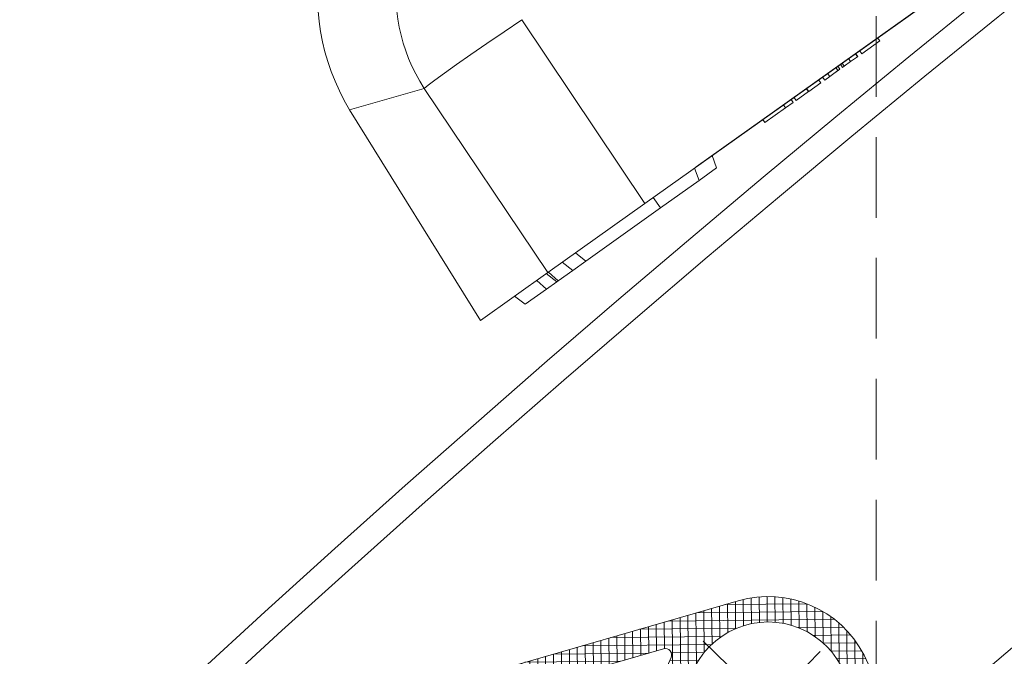
# Model space of a CAD drawing. Units: inches. Extents: x 0 to 11067, y 0 to 7826.
# Drawn here: x 1026 to 1103, y 3455 to 3506 of the extents above; entities that cross this region are included whole.
import ezdxf

# ---------------------------------------------------------------- set-up
doc = ezdxf.new("R2010")
doc.units = ezdxf.units.IN
doc.header["$MEASUREMENT"] = 0
doc.linetypes.add('CENTER', pattern=[22, 13, -3, 3, -3])
doc.linetypes.add('HIDDEN', pattern=[9.525, 6.35, -3.175])
for name, color, linetype, lineweight in [('GEZE 13', 6, 'Continuous', 13), ('GEZE ALU 18', 1, 'Continuous', 18), ('GEZE ALU 25', 7, 'Continuous', 25), ('GEZE darkgray', 8, 'Continuous', 9), ('GEZE light gray', 9, 'Continuous', 9)]:
    doc.layers.add(name, color=color, linetype=linetype, lineweight=lineweight)
doc.styles.get("Standard").update_dxf_attribs({"font": 'arial.ttf'})
doc.dimstyles.new('GEZE 25', dxfattribs={"dimtxt": 5, "dimasz": 5, "dimexe": 2, "dimexo": 3, "dimgap": 2, "dimtad": 1, "dimdec": 1, "dimdsep": 46, "dimtxsty": 'Standard', "dimcen": -0.1, "dimclrd": 6, "dimclre": 8, "dimclrt": 7, "dimadec": 0, "dimazin": 0, "dimtfac": 0.03, "dimtdec": 1, "dimtix": 1, "dimtmove": 0, "dimatfit": 0, "dimfxl": 2, "dimtolj": 1, "dimlwd": -1, "dimlwe": 5, "dimarcsym": 0})

# ---------------------------------------------------------------- blocks, each defined once
blk = doc.blocks.new('GC 333 C 127093 von oben')
at = {"layer": 'GEZE darkgray', "linetype": 'Continuous'}
for p, q in [((-22.137, 1), (-22.405, 0.003)), ((-22.137, 1), (-20.442, 1)), ((-20.442, 1), (-20.71, 0)), ((-20.442, 1), (-16.71, 1)), ((-16.71, 1), (-16.71, 0)), ((-16.71, 1), (-9.477, 1)), ((-9.477, 1), (-9.212, 0)), ((-9.477, 1), (-8.212, 1)), ((-8.212, 1), (-7.906, 0)), ((-8.212, 1), (-6.813, 1)), ((-6.813, 1), (-6.58, 0)), ((-6.813, 1), (-6.678, 1)), ((-6.678, 1), (-6.369, 0)), ((-6.678, 1), (-5.679, 1)), ((-5.679, 1), (-5.446, 0)), ((-5.679, 1), (-3.618, 1)), ((-3.618, 1), (-3.31, 0)), ((-15.915, 0), (-226.285, 0)), ((-209.03, 0.003), (-20.863, 0.003)), ((-38.408, 0.3), (-38.408, 0.003)), ((-36.677, 0.3), (-38.408, 0.3)), ((-36.677, 0.3), (-36.677, 0.003)), ((-36.293, 0.3), (-36.293, 0.003)), ((-36.261, 0.3), (-36.293, 0.3)), ((-36.261, 0.3), (-36.261, 0.003)), ((-35.595, 0.3), (-36.261, 0.3)), ((-35.595, 0.3), (-35.595, 0.003)), ((-34.979, 0.3), (-35.595, 0.3)), ((-34.979, 0.3), (-34.979, 0.003)), ((-34.818, 0.3), (-34.979, 0.3)), ((-34.818, 0.3), (-34.818, 0.003)), ((-34.562, 0.3), (-34.562, 0.003)), ((-34.081, 0.3), (-34.562, 0.3)), ((-34.37, 0.3), (-34.37, 0.003)), ((-33.575, 0.3), (-34.37, 0.3)), ((-33.575, 0.3), (-33.575, 0.003)), ((-33.088, 0.3), (-33.575, 0.3)), ((-33.088, 0.3), (-33.088, 0.003)), ((-32.703, 0.3), (-32.703, 0.003)), ((-31.549, 0.3), (-32.703, 0.3)), ((-31.549, 0.3), (-31.549, 0.003)), ((-31.517, 0.3), (-31.549, 0.3)), ((-31.517, 0.3), (-31.517, 0.003)), ((-30.331, 0.3), (-31.517, 0.3)), ((-30.331, 0.3), (-30.331, 0.003)), ((-30.043, 0.3), (-30.043, 0.003)), ((-29.31, 0.3), (-30.043, 0.3)), ((-29.31, 0.3), (-29.31, 0.003)), ((-29.31, 0.3), (-28.31, 0.3)), ((-28.31, 0.3), (-27.31, 0.3)), ((-27.31, 0.003), (-27.31, 0.3)), ((-20.863, 0.003), (-20.864, 0)), ((-16.404, -17.411), (-15.915, 0)), ((-15.915, 0), (-6.509, 0)), ((-6.509, 0), (-6.999, -17.461)), ((-6.509, 0), (0, 0)), ((0, 0), (-1.23, -19.504)), ((-6.999, -17.461), (-1.23, -19.504))]:
    blk.add_line(p, q, dxfattribs=at)
blk.add_lwpolyline([(-6.999, -17.461), (-7.384, -17.493), (-8.057, -17.515), (-8.996, -17.526), (-10.172, -17.525), (-11.547, -17.512), (-13.077, -17.489), (-14.713, -17.454), (-16.404, -17.411)], dxfattribs=at)
for centre, radius, start, end in [((-20.479, -16.973), 13.489, 270.35605, 357.92871), ((-18.526, -18.267), 17.34, 269.9649, 355.90695)]:
    blk.add_arc(centre, radius, start, end, dxfattribs=at)
blk = doc.blocks.new('TPE-Profil 5-01 f. vert. Sicherheit Pfosten')
at = {"layer": 'GEZE light gray'}
h = blk.add_hatch(dxfattribs=at)
h.set_pattern_fill('ANSI37', color=256, scale=5)
h.paths.add_polyline_path([(19.688, 14.61, 0.129683), (18.209, 15), (-0.8, 15), (0, 13.938), (0, 5), (-2.5, 5), (-2.5, 9), (-6, 6.363), (-6, -6.363), (-2.5, -9), (-2.5, -5), (0, -5), (0, -13.938), (-0.8, -15), (8, -15), (47.445, -19.934, 0.82122), (52.693, -4.106)])
h.paths.add_polyline_path([(8, 13), (20.992, -4.241, -0.440011), (20.858, -4.966), (8, -13), (2.5, -13), (2.5, 13)], flags=16)
h.paths.add_polyline_path([(10.504, 13), (17.681, 13, -0.129683), (19.161, 12.61), (34.796, 3.744), (23.411, -3.37, -0.388879), (22.747, -3.247)], flags=16)
h.paths.add_polyline_path([(-1, 3), (-2, 3, 0.414214), (-3, 2), (-3, -2, 0.414214), (-2, -3), (-1, -3, 0.414214), (0, -2), (0, 2, 0.414214)], flags=16)
h.paths.add_polyline_path([(22.14, -6.523, -0.388879), (22.804, -6.646), (29.619, -15.689), (11.165, -13.38)], flags=16)
h.paths.add_polyline_path([(24.559, -5.652), (32.383, -16.035), (41.037, -17.117, 0.648232), (41.51, -16.336, -0.498835), (45.784, -3.446, 0.648232), (45.871, -2.537), (36.774, 2.622), (24.694, -4.927, 0.440011)], flags=16)
h.paths.add_polyline_path([(55, -11.5, -1), (42, -11.5, -1)], flags=16)
at = {"layer": 'GEZE 13'}
for p, q in [((18.209, 15), (-0.8, 15)), ((-0.8, 15), (0, 13.938)), ((52.693, -4.106), (19.688, 14.61)), ((0, 13.938), (0, 5)), ((2.5, 13), (2.5, -13)), ((8, 13), (2.5, 13)), ((20.992, -4.241), (8, 13)), ((17.681, 13), (10.504, 13)), ((10.504, 13), (22.747, -3.247)), ((34.796, 3.744), (19.161, 12.61)), ((-2.5, 9), (-6, 6.363)), ((-2.5, 5), (-2.5, 9)), ((-6, 6.363), (-6, -6.363)), ((0, 5), (-2.5, 5)), ((23.411, -3.37), (34.796, 3.744)), ((-1, 3), (-2, 3)), ((36.774, 2.622), (24.694, -4.927)), ((45.871, -2.537), (36.774, 2.622)), ((-3, 2), (-3, -2)), ((0, -2), (0, 2)), ((-2, -3), (-1, -3)), ((-2.5, -9), (-2.5, -5)), ((-2.5, -5), (0, -5)), ((0, -5), (0, -13.938)), ((8, -13), (20.858, -4.966)), ((24.559, -5.652), (32.383, -16.035)), ((-6, -6.363), (-2.5, -9)), ((22.14, -6.523), (11.165, -13.38)), ((29.619, -15.689), (22.804, -6.646)), ((2.5, -13), (8, -13)), ((0, -13.938), (-0.8, -15)), ((11.165, -13.38), (29.619, -15.689)), ((-0.8, -15), (8, -15)), ((8, -15), (47.445, -19.934)), ((32.383, -16.035), (41.037, -17.117))]:
    blk.add_line(p, q, dxfattribs=at)
at = {"layer": 'GEZE 13', "linetype": 'CENTER'}
for p, q in [((14.675, 0), (-7.074, 0)), ((48.5, -4.35), (48.5, -18.65)), ((41.35, -11.5), (55.65, -11.5))]:
    blk.add_line(p, q, dxfattribs=at)
at = {"layer": 'GEZE 13'}
blk.add_circle((48.5, -11.5), 6.5, dxfattribs=at)
for centre, radius, start, end in [((18.209, 12), 3, 60.44389, 90.00001), ((17.681, 10), 3, 60.44386, 89.99997), ((-2, 2), 1, 89.99999, 179.99999), ((-1, 2), 1, 0.00002, 90.00002), ((-2, -2), 1, 180.00001, 270.00001), ((-1, -2), 1, 269.99998, 359.99998), ((45.624, -2.972), 0.5, 288.63356, 60.44387), ((23.146, -2.946), 0.5, 217, 302), ((48.5, -11.5), 8.5, 108.63357, 214.68008), ((20.593, -4.542), 0.5, 301.99999, 37), ((48.5, -11.5), 8.5, 262.86977, 60.44389), ((24.959, -5.351), 0.5, 122.00001, 216.99997), ((22.405, -6.947), 0.5, 36.99998, 121.99998), ((41.099, -16.621), 0.5, 262.86977, 34.68008)]:
    blk.add_arc(centre, radius, start, end, dxfattribs=at)
blk = doc.blocks.new('*D612')
at = {"layer": 'Defpoints', "color": 0, "transparency": 16777216}
for p in [(2720.872, 3851.093), (1093.336, 3448.908), (2720.872, 3411.996)]:
    blk.add_point(p, dxfattribs=at)
at = {"layer": 'GEZE ALU 25', "color": 8, "linetype": 'HIDDEN', "lineweight": 5, "transparency": 16777216}
for p, q in [((1093.336, 3451.908), (1093.336, 3853.093)), ((2720.872, 3414.996), (2720.872, 3853.093))]:
    blk.add_line(p, q, dxfattribs=at)
at = {"layer": 'GEZE ALU 25', "color": 6, "transparency": 16777216}
blk.add_line((1143.336, 3851.093), (2670.872, 3851.093), dxfattribs=at)
for points in [[(1143.336, 3859.427), (1143.336, 3842.76), (1093.336, 3851.093)], [(2670.872, 3859.427), (2670.872, 3842.76), (2720.872, 3851.093)]]:
    blk.add_solid(points, dxfattribs=at)
at = {"layer": 'GEZE ALU 25', "color": 7, "transparency": 16777216, "insert": (1907.104, 3885.869), "char_height": 50, "attachment_point": 5}
blk.add_mtext('\\A1;Doorgangsbreedte binnen (LB)', dxfattribs=at)
blk = doc.blocks.new('*D615')
at = {"layer": 'Defpoints', "color": 0, "transparency": 16777216}
for p in [(3135.818, 3952.384), (635.998, 2548.934), (3135.818, 2548.934)]:
    blk.add_point(p, dxfattribs=at)
at = {"layer": 'GEZE ALU 25', "color": 8, "linetype": 'HIDDEN', "lineweight": 5, "transparency": 16777216}
for p, q in [((635.998, 2551.934), (635.998, 3954.384)), ((3135.818, 2551.934), (3135.818, 3954.384))]:
    blk.add_line(p, q, dxfattribs=at)
at = {"layer": 'GEZE ALU 25', "color": 6, "transparency": 16777216}
blk.add_line((685.998, 3952.384), (3085.818, 3952.384), dxfattribs=at)
for points in [[(685.998, 3960.718), (685.998, 3944.051), (635.998, 3952.384)], [(3085.818, 3960.718), (3085.818, 3944.051), (3135.818, 3952.384)]]:
    blk.add_solid(points, dxfattribs=at)
at = {"layer": 'GEZE ALU 25', "color": 7, "transparency": 16777216, "insert": (1885.908, 3987.161), "char_height": 50, "attachment_point": 5}
blk.add_mtext('\\A1;Buiten diameter binnenzijde (AD) = LBB-220', dxfattribs=at)

msp = doc.modelspace()

# ---------------------------------------------------------------- linework, layer by layer
at = {"layer": 'GEZE ALU 18'}
for radius, start, end in [(1250, 0.687566, 179.312434), (1248, 0.688668, 179.311332)]:
    msp.add_arc((1885.908, 2533.934), radius, start, end, dxfattribs=at)
at = {"layer": 'GEZE darkgray'}
for radius in [1209, 1207, 1189]:
    msp.add_circle((1885.908, 2533.934), radius, dxfattribs=at)

# ---------------------------------------------------------------- block references
for name, p, rotation in [('GC 333 C 127093 von oben', (1062.152, 3481.91), 215.4364527197754), ('TPE-Profil 5-01 f. vert. Sicherheit Pfosten', (1042.694, 3425.032), 45.62632271940745)]:
    msp.add_blockref(name, p, dxfattribs=dict(rotation=rotation))

# ---------------------------------------------------------------- dimensions: what is measured, and where the dimension line sits
at = {"layer": 'GEZE ALU 25'}
for base, p1, p2, text, picture, middle in [((3135.818, 3952.384), (635.998, 2548.934), (3135.818, 2548.934), 'Buiten diameter binnenzijde (AD) = LBB-220', '*D615', (1885.908, 3987.161)), ((2720.872, 3851.093), (1093.336, 3448.908), (2720.872, 3411.996), 'Doorgangsbreedte binnen (LB)', '*D612', (1907.104, 3885.869))]:
    dim = msp.add_linear_dim(base=base, p1=p1, p2=p2, text=text, dimstyle='GEZE 25', override={"dimtxt": 50, "dimasz": 50}, dxfattribs=at)
    dim.commit()
    dim.dimension.update_dxf_attribs({"geometry": picture, "text_midpoint": middle})

doc.saveas('drawing.dxf')
